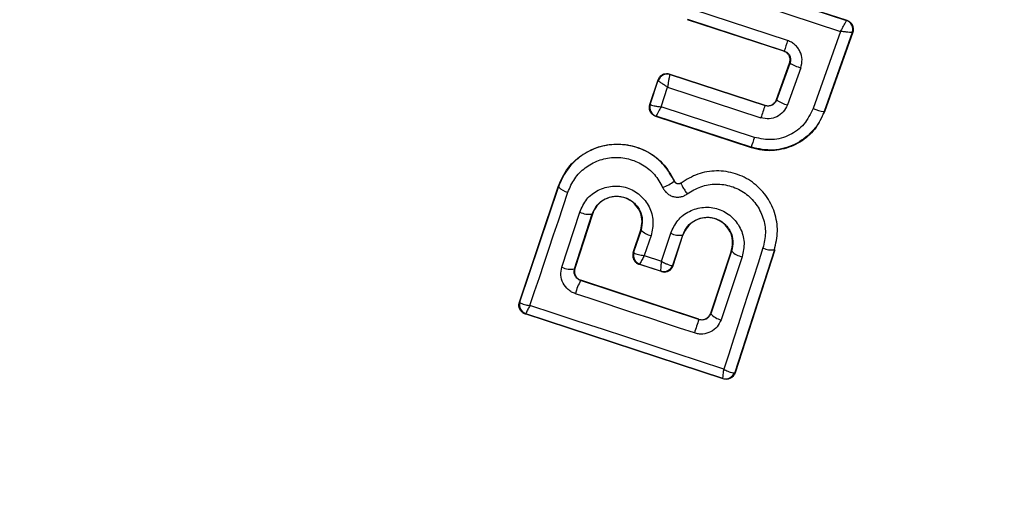
# Model space of a CAD drawing. Units: millimetres. Extents: x 16976 to 25756, y 30560 to 40664.
# Drawn here: x 18642 to 18663, y 33032 to 33043 of the extents above; entities that cross this region are included whole.
import ezdxf

# ---------------------------------------------------------------- set-up
doc = ezdxf.new("R2010")
doc.units = ezdxf.units.MM
doc.header["$LTSCALE"] = 200
doc.layers.add('OTWORY_MONTAŻOWE', color=1, linetype='Continuous')

msp = doc.modelspace()

# ---------------------------------------------------------------- linework, layer by layer
at = {"color": 7, "linetype": 'Continuous', "lineweight": 25}
for p, q in [((18656.451, 33043.585), (18659.522, 33042.577)), ((18656.455, 33043.576), (18659.514, 33042.573)), ((18656.407, 33043.317), (18659.388, 33042.338)), ((18658.252, 33042.14), (18656.222, 33042.804)), ((18658.17, 33041.912), (18656.104, 33042.588)), ((18658.18, 33041.916), (18656.113, 33042.592)), ((18659.514, 33042.573), (18659.513, 33042.571)), ((18659.522, 33042.577), (18659.514, 33042.573)), ((18659.388, 33042.338), (18658.799, 33040.683)), ((18659.639, 33042.315), (18659.036, 33040.622)), ((18659.648, 33042.319), (18659.04, 33040.613)), ((18659.64, 33042.315), (18659.639, 33042.315)), ((18659.648, 33042.319), (18659.64, 33042.315)), ((18658.17, 33041.912), (18658.18, 33041.916)), ((18658.015, 33040.876), (18658.296, 33041.654)), ((18658.019, 33040.868), (18658.304, 33041.658)), ((18658.304, 33041.658), (18658.296, 33041.654)), ((18655.728, 33041.423), (18655.732, 33041.416)), ((18655.728, 33041.423), (18657.765, 33040.754)), ((18655.732, 33041.416), (18655.73, 33041.412)), ((18655.732, 33041.416), (18657.768, 33040.747)), ((18658.536, 33041.557), (18658.249, 33040.761)), ((18655.299, 33040.767), (18655.476, 33041.297)), ((18655.308, 33040.771), (18655.48, 33041.288)), ((18655.476, 33041.297), (18655.48, 33041.288)), ((18655.48, 33041.288), (18655.48, 33041.288)), ((18655.54, 33040.718), (18655.681, 33041.143)), ((18655.681, 33041.143), (18657.682, 33040.485)), ((18655.299, 33040.767), (18655.308, 33040.771)), ((18655.308, 33040.771), (18655.308, 33040.77)), ((18657.768, 33040.747), (18657.765, 33040.754)), ((18658.015, 33040.876), (18658.019, 33040.868)), ((18657.54, 33040.064), (18655.54, 33040.718)), ((18659.04, 33040.613), (18659.036, 33040.622)), ((18655.426, 33040.514), (18655.436, 33040.519)), ((18657.476, 33039.843), (18655.426, 33040.514)), ((18657.472, 33039.853), (18655.436, 33040.519)), ((18655.436, 33040.519), (18655.436, 33040.519)), ((18657.476, 33039.843), (18657.472, 33039.853)), ((18655.824, 33039.125), (18655.829, 33039.128)), ((18655.97, 33039.087), (18655.966, 33039.092)), ((18652.503, 33036.533), (18653.331, 33039.004)), ((18652.513, 33036.538), (18653.338, 33039.001)), ((18653.338, 33039.001), (18653.331, 33039.004)), ((18653.413, 33037.284), (18653.795, 33038.465)), ((18653.685, 33037.249), (18654.065, 33038.423)), ((18654.071, 33038.421), (18653.693, 33037.253)), ((18654.071, 33038.421), (18654.065, 33038.423)), ((18654.943, 33037.597), (18655.104, 33038.08)), ((18655.111, 33038.078), (18654.952, 33037.602)), ((18655.111, 33038.078), (18655.104, 33038.08)), ((18655.551, 33037.409), (18655.746, 33038.01)), ((18655.326, 33037.961), (18655.181, 33037.53)), ((18655.794, 33037.325), (18656.003, 33037.97)), ((18655.799, 33037.317), (18656.01, 33037.968)), ((18656.01, 33037.968), (18656.003, 33037.97)), ((18654.943, 33037.597), (18654.952, 33037.602)), ((18654.952, 33037.602), (18654.954, 33037.596)), ((18657.046, 33037.627), (18656.6, 33036.293)), ((18657.053, 33037.625), (18656.604, 33036.284)), ((18657.053, 33037.625), (18657.046, 33037.627)), ((18657.971, 33037.656), (18657.121, 33035.026)), ((18657.978, 33037.654), (18657.125, 33035.017)), ((18657.978, 33037.654), (18657.971, 33037.656)), ((18655.181, 33037.53), (18655.551, 33037.409)), ((18657.279, 33037.505), (18656.828, 33036.157)), ((18653.685, 33037.249), (18653.693, 33037.253)), ((18655.079, 33037.349), (18655.069, 33037.344)), ((18655.547, 33037.188), (18655.069, 33037.344)), ((18655.08, 33037.349), (18655.079, 33037.349)), ((18655.08, 33037.349), (18655.541, 33037.198)), ((18655.542, 33037.198), (18655.541, 33037.198)), ((18655.547, 33037.188), (18655.542, 33037.198)), ((18655.785, 33037.32), (18655.794, 33037.325)), ((18655.794, 33037.325), (18655.799, 33037.317)), ((18653.821, 33037.001), (18653.814, 33036.997)), ((18656.35, 33036.16), (18653.814, 33036.997)), ((18656.347, 33036.167), (18653.821, 33037.001)), ((18652.503, 33036.533), (18652.513, 33036.538)), ((18652.513, 33036.538), (18652.514, 33036.531)), ((18652.629, 33036.28), (18652.64, 33036.286)), ((18656.874, 33034.888), (18652.629, 33036.28)), ((18652.641, 33036.286), (18652.64, 33036.286)), ((18656.867, 33034.899), (18652.641, 33036.286)), ((18656.35, 33036.16), (18656.347, 33036.167)), ((18656.604, 33036.284), (18656.592, 33036.257)), ((18656.6, 33036.293), (18656.604, 33036.284)), ((18656.868, 33034.898), (18656.867, 33034.899)), ((18656.874, 33034.888), (18656.868, 33034.898)), ((18657.121, 33035.026), (18657.111, 33035.019)), ((18657.125, 33035.017), (18657.121, 33035.026))]:
    msp.add_line(p, q, dxfattribs=at)
at = {"color": 7, "linetype": 'Continuous', "lineweight": 25, "flags": 128}
for points in [[(18652.728, 33036.46), (18652.829, 33036.762), (18652.931, 33037.064), (18653.032, 33037.367), (18653.134, 33037.671), (18653.236, 33037.975), (18653.338, 33038.279), (18653.44, 33038.584), (18653.542, 33038.89)], [(18657.725, 33037.694), (18657.619, 33037.368), (18657.514, 33037.042), (18657.408, 33036.716), (18657.303, 33036.391), (18657.198, 33036.066), (18657.094, 33035.742), (18656.989, 33035.419), (18656.885, 33035.096)], [(18656.255, 33035.872), (18655.936, 33035.977), (18655.616, 33036.082), (18655.297, 33036.187), (18654.978, 33036.292), (18654.659, 33036.398), (18654.341, 33036.503), (18654.022, 33036.608), (18653.704, 33036.714)], [(18656.885, 33035.096), (18656.365, 33035.267), (18655.845, 33035.438), (18655.325, 33035.609), (18654.805, 33035.78), (18654.285, 33035.951), (18653.766, 33036.121), (18653.246, 33036.29), (18652.728, 33036.46)]]:
    msp.add_lwpolyline(points, dxfattribs=at)
at = {"color": 7, "linetype": 'Continuous', "lineweight": 25}
for centre, radius, start, end in [((18659.167, 33044.487), 41.55, 333, 153), ((18659.167, 33044.487), 41.55, 153, 333), ((18659.451, 33042.381), 0.2, 340.5851, 71.7054), ((18675.924, 33036.289), 18.615, 161.6826, 162.4058), ((18658.805, 33042.484), 0.966, 238.7634, 253.8078), ((18655.67, 33041.226), 0.2, 71.8987, 161.6753), ((18655.669, 33041.222), 0.199, 72.1897, 160.9463), ((18655.499, 33040.708), 0.2, 162.158, 251.6049), ((18675.845, 33034.605), 19.092, 161.2355, 162.0617), ((18658.449, 33041.494), 0.76, 235.554, 254.7487), ((18659.103, 33041.368), 0.75, 246.0259, 264.859), ((18670.945, 33035.618), 14.123, 161.6513, 162.5516), ((18655.262, 33039.869), 0.931, 289.5576, 307.065), ((18653.616, 33039.268), 0.385, 223.7862, 258.9259), ((18653.997, 33038.868), 0.451, 243.4807, 278.66), ((18655.398, 33038.35), 0.395, 223.4063, 259.4174), ((18655.938, 33038.403), 0.437, 243.9174, 278.6066), ((18655.142, 33037.539), 0.2, 161.8303, 251.7383), ((18655.145, 33037.538), 0.199, 163.2608, 251.0739), ((18657.357, 33037.926), 0.427, 224.707, 259.5396), ((18657.91, 33038.082), 0.429, 244.4377, 278.1174), ((18653.597, 33037.636), 0.397, 242.4406, 282.7501), ((18655.599, 33037.388), 0.198, 252.9844, 339.9038), ((18655.604, 33037.388), 0.2, 251.8303, 341.7383), ((18654.948, 33036.392), 1.285, 151.8922, 165.4978), ((18652.703, 33036.476), 0.2, 161.8303, 251.7383), ((18652.705, 33036.474), 0.2, 163.5945, 251.1122), ((18701.928, 33020.929), 48.055, 161.5213, 161.8837), ((18656.888, 33036.522), 0.37, 219.9052, 260.6269), ((18656.925, 33035.089), 0.198, 252.9271, 339.4055), ((18656.931, 33035.089), 0.2, 251.8303, 341.7383)]:
    msp.add_arc(centre, radius, start, end, dxfattribs=at)
for points, knots in [([(18594.949, 33034.316), (18594.766, 33035.837), (18594.395, 33038.923), (18594.609, 33043.667), (18595.412, 33048.489), (18596.877, 33053.325), (18598.981, 33058.1), (18601.702, 33062.738), (18604.994, 33067.172), (18609.231, 33071.812), (18614.506, 33076.446), (18620.898, 33080.883), (18627.918, 33084.727), (18635.566, 33087.95), (18643.758, 33090.47), (18652.295, 33092.192), (18660.956, 33093.059), (18669.511, 33093.06), (18677.744, 33092.227), (18685.55, 33090.615), (18692.923, 33088.25), (18699.282, 33085.366), (18704.647, 33082.171), (18709.05, 33078.895), (18712.964, 33075.254), (18716.324, 33071.301), (18719.09, 33067.101), (18721.219, 33062.72), (18722.76, 33058.239), (18723.274, 33055.178), (18723.528, 33053.668)], [0, 0, 0, 0, 0.025565, 0.051873, 0.079022, 0.107084, 0.136089, 0.166011, 0.196766, 0.228208, 0.270848, 0.313812, 0.357995, 0.404356, 0.452271, 0.500985, 0.549668, 0.597493, 0.643711, 0.687711, 0.730458, 0.772849, 0.804095, 0.834654, 0.864391, 0.893229, 0.921154, 0.948203, 0.974452, 1, 1, 1, 1]), ([(18719.575, 33053.042), (18719.277, 33054.751), (18718.677, 33058.188), (18716.941, 33062.502), (18715.006, 33066.054), (18713.041, 33068.931), (18710.82, 33071.609), (18708.376, 33074.089), (18705.737, 33076.367), (18702.933, 33078.437), (18699.99, 33080.306), (18696.932, 33081.978), (18692.76, 33083.93), (18687.349, 33085.927), (18680.593, 33087.64), (18673.645, 33088.693), (18666.602, 33089.112), (18659.625, 33088.926), (18652.687, 33088.16), (18645.851, 33086.819), (18639.165, 33084.917), (18632.652, 33082.455), (18626.385, 33079.414), (18620.442, 33075.796), (18615.811, 33072.279), (18612.375, 33069.169), (18609.944, 33066.68), (18607.671, 33064.033), (18605.582, 33061.239), (18603.713, 33058.303), (18601.81, 33054.718), (18600.079, 33050.426), (18598.84, 33045.332), (18598.327, 33040.13), (18598.709, 33036.664), (18598.899, 33034.942)], [0, 0, 0, 0, 0.031086, 0.062543, 0.082963, 0.103725, 0.125019, 0.145402, 0.166214, 0.187584, 0.207971, 0.228804, 0.250167, 0.290681, 0.332212, 0.37519, 0.416749, 0.458805, 0.500451, 0.542014, 0.583829, 0.625194, 0.666969, 0.708793, 0.75001, 0.771219, 0.792016, 0.812484, 0.833863, 0.854646, 0.874956, 0.906717, 0.93749, 0.968932, 1, 1, 1, 1]), ([(18659.388, 33042.338), (18659.402, 33042.363), (18659.431, 33042.413), (18659.471, 33042.485), (18659.497, 33042.535), (18659.51, 33042.563), (18659.512, 33042.568), (18659.513, 33042.571)], [0, 0, 0, 0, 0.219202, 0.449695, 0.706335, 0.849369, 1, 1, 1, 1]), ([(18659.522, 33042.577), (18659.543, 33042.567), (18659.584, 33042.549), (18659.63, 33042.498), (18659.658, 33042.435), (18659.663, 33042.373), (18659.653, 33042.335), (18659.648, 33042.319)], [0, 0, 0, 0, 0.211487, 0.422972, 0.634473, 0.845815, 1, 1, 1, 1]), ([(18659.639, 33042.315), (18659.637, 33042.314), (18659.633, 33042.313), (18659.606, 33042.314), (18659.553, 33042.318), (18659.473, 33042.327), (18659.416, 33042.334), (18659.388, 33042.338)], [0, 0, 0, 0, 0.1506315, 0.2936652, 0.5503052, 0.7807976, 1, 1, 1, 1]), ([(18658.536, 33041.557), (18658.55, 33041.616), (18658.577, 33041.734), (18658.536, 33041.884), (18658.473, 33041.986), (18658.41, 33042.052), (18658.337, 33042.106), (18658.28, 33042.129), (18658.252, 33042.14)], [0, 0, 0, 0, 0.250052, 0.498536, 0.622824, 0.748508, 0.874983, 1, 1, 1, 1]), ([(18658.296, 33041.654), (18658.301, 33041.676), (18658.312, 33041.72), (18658.3, 33041.788), (18658.268, 33041.848), (18658.221, 33041.891), (18658.186, 33041.905), (18658.17, 33041.912)], [0, 0, 0, 0, 0.212113, 0.424255, 0.635646, 0.84601, 1, 1, 1, 1]), ([(18658.18, 33041.916), (18658.192, 33041.911), (18658.217, 33041.902), (18658.249, 33041.878), (18658.277, 33041.849), (18658.304, 33041.805), (18658.317, 33041.754), (18658.317, 33041.7), (18658.309, 33041.673), (18658.304, 33041.658)], [0, 0, 0, 0, 0.123196, 0.247082, 0.371908, 0.497913, 0.726336, 0.857596, 1, 1, 1, 1]), ([(18655.476, 33041.297), (18655.485, 33041.318), (18655.504, 33041.359), (18655.555, 33041.405), (18655.618, 33041.432), (18655.679, 33041.436), (18655.715, 33041.427), (18655.728, 33041.423)], [0, 0, 0, 0, 0.215481, 0.430928, 0.647159, 0.8638, 1, 1, 1, 1]), ([(18655.73, 33041.412), (18655.728, 33041.408), (18655.724, 33041.4), (18655.716, 33041.367), (18655.704, 33041.309), (18655.692, 33041.227), (18655.685, 33041.17), (18655.681, 33041.143)], [0, 0, 0, 0, 0.1491091, 0.290888, 0.5470434, 0.7787798, 1, 1, 1, 1]), ([(18655.681, 33041.143), (18655.657, 33041.157), (18655.609, 33041.186), (18655.543, 33041.229), (18655.502, 33041.26), (18655.483, 33041.279), (18655.481, 33041.285), (18655.48, 33041.288)], [0, 0, 0, 0, 0.221221, 0.452956, 0.709111, 0.85089, 1, 1, 1, 1]), ([(18655.426, 33040.514), (18655.406, 33040.523), (18655.365, 33040.541), (18655.319, 33040.591), (18655.291, 33040.653), (18655.285, 33040.714), (18655.295, 33040.751), (18655.299, 33040.767)], [0, 0, 0, 0, 0.2117801, 0.4235998, 0.6346881, 0.8464856, 1, 1, 1, 1]), ([(18655.308, 33040.77), (18655.311, 33040.768), (18655.315, 33040.764), (18655.339, 33040.754), (18655.387, 33040.743), (18655.46, 33040.729), (18655.513, 33040.722), (18655.54, 33040.718)], [0, 0, 0, 0, 0.149502, 0.29088, 0.546394, 0.778291, 1, 1, 1, 1]), ([(18658.249, 33040.761), (18658.223, 33040.709), (18658.171, 33040.604), (18658.026, 33040.499), (18657.854, 33040.45), (18657.739, 33040.474), (18657.682, 33040.485)], [0, 0, 0, 0, 0.25078, 0.500217, 0.749451, 1, 1, 1, 1]), ([(18657.765, 33040.754), (18657.787, 33040.749), (18657.831, 33040.74), (18657.898, 33040.754), (18657.957, 33040.788), (18657.996, 33040.832), (18658.01, 33040.864), (18658.015, 33040.876)], [0, 0, 0, 0, 0.218281, 0.436546, 0.655209, 0.874319, 1, 1, 1, 1]), ([(18658.019, 33040.868), (18658.008, 33040.845), (18657.985, 33040.799), (18657.93, 33040.759), (18657.88, 33040.741), (18657.829, 33040.733), (18657.792, 33040.741), (18657.768, 33040.747)], [0, 0, 0, 0, 0.250458, 0.500645, 0.638999, 0.768472, 1, 1, 1, 1]), ([(18655.54, 33040.718), (18655.527, 33040.695), (18655.501, 33040.648), (18655.467, 33040.585), (18655.446, 33040.544), (18655.436, 33040.523), (18655.436, 33040.52), (18655.436, 33040.519)], [0, 0, 0, 0, 0.22171, 0.453606, 0.70912, 0.850498, 1, 1, 1, 1]), ([(18659.036, 33040.622), (18659.003, 33040.544), (18658.937, 33040.387), (18658.738, 33040.128), (18658.412, 33039.888), (18657.943, 33039.755), (18657.629, 33039.82), (18657.472, 33039.853)], [0, 0, 0, 0, 0.1308404, 0.2661106, 0.5055674, 0.7525254, 1, 1, 1, 1]), ([(18659.04, 33040.613), (18658.98, 33040.484), (18658.859, 33040.227), (18658.528, 33039.946), (18658.133, 33039.787), (18657.765, 33039.766), (18657.553, 33039.823), (18657.476, 33039.843)], [0, 0, 0, 0, 0.220033, 0.440104, 0.659198, 0.876834, 1, 1, 1, 1]), ([(18658.799, 33040.683), (18658.742, 33040.566), (18658.628, 33040.332), (18658.307, 33040.097), (18657.924, 33039.986), (18657.668, 33040.038), (18657.54, 33040.064)], [0, 0, 0, 0, 0.250057, 0.499912, 0.749314, 1, 1, 1, 1]), ([(18653.331, 33039.004), (18653.394, 33039.144), (18653.521, 33039.426), (18653.876, 33039.736), (18654.305, 33039.915), (18654.771, 33039.936), (18655.211, 33039.803), (18655.596, 33039.532), (18655.75, 33039.264), (18655.829, 33039.128)], [0, 0, 0, 0, 0.144309, 0.288592, 0.432724, 0.575507, 0.715023, 0.855006, 1, 1, 1, 1]), ([(18655.824, 33039.125), (18655.758, 33039.243), (18655.627, 33039.478), (18655.308, 33039.738), (18654.932, 33039.894), (18654.527, 33039.933), (18654.131, 33039.849), (18653.781, 33039.654), (18653.496, 33039.367), (18653.391, 33039.123), (18653.338, 33039.001)], [0, 0, 0, 0, 0.125103, 0.250491, 0.375918, 0.501183, 0.626163, 0.750984, 0.875449, 1, 1, 1, 1]), ([(18653.542, 33038.89), (18653.585, 33038.989), (18653.671, 33039.189), (18653.904, 33039.423), (18654.191, 33039.582), (18654.514, 33039.651), (18654.845, 33039.619), (18655.152, 33039.491), (18655.413, 33039.279), (18655.52, 33039.087), (18655.574, 33038.991)], [0, 0, 0, 0, 0.124851, 0.249846, 0.375021, 0.499966, 0.624981, 0.750191, 0.875188, 1, 1, 1, 1]), ([(18657.971, 33037.656), (18658.001, 33037.789), (18658.061, 33038.054), (18657.99, 33038.462), (18657.803, 33038.829), (18657.51, 33039.121), (18657.138, 33039.307), (18656.729, 33039.366), (18656.317, 33039.302), (18656.085, 33039.159), (18655.97, 33039.087)], [0, 0, 0, 0, 0.125102, 0.249872, 0.374799, 0.499973, 0.625036, 0.750327, 0.875275, 1, 1, 1, 1]), ([(18655.97, 33039.087), (18655.964, 33039.084), (18655.952, 33039.076), (18655.93, 33039.07), (18655.909, 33039.068), (18655.887, 33039.071), (18655.867, 33039.079), (18655.849, 33039.091), (18655.834, 33039.107), (18655.827, 33039.119), (18655.824, 33039.125)], [0, 0, 0, 0, 0.132325, 0.264203, 0.392272, 0.513332, 0.63193, 0.753647, 0.876882, 1, 1, 1, 1]), ([(18655.829, 33039.128), (18655.834, 33039.119), (18655.844, 33039.102), (18655.869, 33039.083), (18655.898, 33039.074), (18655.928, 33039.075), (18655.951, 33039.082), (18655.963, 33039.09), (18655.966, 33039.092)], [0, 0, 0, 0, 0.183612, 0.368231, 0.558549, 0.739385, 0.929186, 1, 1, 1, 1]), ([(18655.97, 33039.087), (18655.969, 33039.081), (18655.967, 33039.072), (18655.981, 33039.04), (18655.998, 33039.008), (18656.02, 33038.972), (18656.053, 33038.92), (18656.083, 33038.88), (18656.102, 33038.854)], [0, 0, 0, 0, 0.238938, 0.368027, 0.5, 0.631973, 0.761062, 1, 1, 1, 1]), ([(18656.102, 33038.854), (18656.196, 33038.912), (18656.384, 33039.028), (18656.718, 33039.08), (18657.049, 33039.032), (18657.351, 33038.882), (18657.588, 33038.644), (18657.74, 33038.348), (18657.797, 33038.016), (18657.749, 33037.802), (18657.725, 33037.694)], [0, 0, 0, 0, 0.125061, 0.249695, 0.374743, 0.499542, 0.624568, 0.749533, 0.874376, 1, 1, 1, 1]), ([(18653.795, 33038.465), (18653.839, 33038.561), (18653.927, 33038.753), (18654.185, 33038.951), (18654.493, 33039.039), (18654.763, 33039.01), (18654.958, 33038.923), (18655.09, 33038.83), (18655.202, 33038.714), (18655.315, 33038.535), (18655.391, 33038.271), (18655.347, 33038.065), (18655.326, 33037.961)], [0, 0, 0, 0, 0.125095, 0.25007, 0.375024, 0.499881, 0.56196, 0.625125, 0.688256, 0.75041, 0.875153, 1, 1, 1, 1]), ([(18655.574, 33038.991), (18655.586, 33038.968), (18655.611, 33038.922), (18655.666, 33038.865), (18655.731, 33038.821), (18655.805, 33038.793), (18655.883, 33038.782), (18655.961, 33038.789), (18656.037, 33038.812), (18656.08, 33038.84), (18656.102, 33038.854)], [0, 0, 0, 0, 0.124479, 0.250521, 0.375963, 0.499528, 0.62318, 0.748963, 0.875309, 1, 1, 1, 1]), ([(18654.065, 33038.423), (18654.095, 33038.488), (18654.155, 33038.619), (18654.329, 33038.756), (18654.507, 33038.806), (18654.653, 33038.804), (18654.76, 33038.782), (18654.86, 33038.737), (18654.95, 33038.674), (18655.027, 33038.594), (18655.105, 33038.471), (18655.155, 33038.29), (18655.126, 33038.149), (18655.111, 33038.078)], [0, 0, 0, 0, 0.126113, 0.251649, 0.376844, 0.439976, 0.501732, 0.563381, 0.625943, 0.688408, 0.750297, 0.874684, 1, 1, 1, 1]), ([(18655.104, 33038.08), (18655.118, 33038.141), (18655.145, 33038.262), (18655.107, 33038.45), (18655.012, 33038.61), (18654.869, 33038.73), (18654.699, 33038.796), (18654.515, 33038.801), (18654.339, 33038.749), (18654.19, 33038.637), (18654.106, 33038.518), (18654.078, 33038.44), (18654.071, 33038.421)], [0, 0, 0, 0, 0.1089891, 0.2178799, 0.3266877, 0.4297254, 0.536539, 0.6385913, 0.746723, 0.8543594, 0.9626546, 1, 1, 1, 1]), ([(18655.746, 33038.01), (18655.79, 33038.106), (18655.878, 33038.299), (18656.137, 33038.498), (18656.397, 33038.571), (18656.611, 33038.568), (18656.768, 33038.533), (18656.914, 33038.467), (18657.088, 33038.343), (18657.254, 33038.13), (18657.344, 33037.816), (18657.301, 33037.609), (18657.279, 33037.505)], [0, 0, 0, 0, 0.125086, 0.250107, 0.375019, 0.438158, 0.500469, 0.562492, 0.625655, 0.750359, 0.875119, 1, 1, 1, 1]), ([(18656.003, 33037.97), (18656.034, 33038.036), (18656.094, 33038.167), (18656.27, 33038.305), (18656.449, 33038.355), (18656.596, 33038.353), (18656.703, 33038.329), (18656.804, 33038.284), (18656.893, 33038.22), (18656.969, 33038.14), (18657.047, 33038.017), (18657.097, 33037.837), (18657.068, 33037.696), (18657.053, 33037.625)], [0, 0, 0, 0, 0.126025, 0.251143, 0.375798, 0.438681, 0.50034, 0.561996, 0.624725, 0.687353, 0.749532, 0.874406, 1, 1, 1, 1]), ([(18657.046, 33037.627), (18657.06, 33037.688), (18657.087, 33037.81), (18657.049, 33037.998), (18656.953, 33038.159), (18656.809, 33038.28), (18656.637, 33038.345), (18656.452, 33038.349), (18656.276, 33038.296), (18656.128, 33038.183), (18656.045, 33038.065), (18656.017, 33037.988), (18656.01, 33037.968)], [0, 0, 0, 0, 0.1093282, 0.2186248, 0.3276266, 0.4322696, 0.5401801, 0.6421028, 0.7495757, 0.8556599, 0.9629112, 1, 1, 1, 1]), ([(18654.943, 33037.597), (18654.938, 33037.575), (18654.927, 33037.53), (18654.942, 33037.462), (18654.976, 33037.402), (18655.014, 33037.371), (18655.046, 33037.353), (18655.06, 33037.348), (18655.069, 33037.344)], [0, 0, 0, 0, 0.21949, 0.439133, 0.654767, 0.865245, 0.902741, 1, 1, 1, 1]), ([(18654.954, 33037.596), (18654.96, 33037.59), (18654.972, 33037.579), (18655.023, 33037.561), (18655.093, 33037.544), (18655.149, 33037.535), (18655.181, 33037.53)], [0, 0, 0, 0, 0.2408442, 0.5010447, 0.7100296, 1, 1, 1, 1]), ([(18655.181, 33037.53), (18655.166, 33037.502), (18655.139, 33037.454), (18655.107, 33037.397), (18655.085, 33037.359), (18655.082, 33037.352), (18655.08, 33037.349)], [0, 0, 0, 0, 0.289971, 0.498955, 0.759139, 1, 1, 1, 1]), ([(18655.541, 33037.198), (18655.539, 33037.202), (18655.537, 33037.21), (18655.538, 33037.256), (18655.542, 33037.322), (18655.548, 33037.377), (18655.551, 33037.409)], [0, 0, 0, 0, 0.240441, 0.500095, 0.709473, 1, 1, 1, 1]), ([(18655.551, 33037.409), (18655.58, 33037.393), (18655.631, 33037.366), (18655.7, 33037.337), (18655.755, 33037.319), (18655.775, 33037.32), (18655.785, 33037.32)], [0, 0, 0, 0, 0.28985, 0.500326, 0.759472, 1, 1, 1, 1]), ([(18653.704, 33036.714), (18653.676, 33036.725), (18653.62, 33036.747), (18653.524, 33036.817), (18653.43, 33036.936), (18653.379, 33037.111), (18653.402, 33037.226), (18653.413, 33037.284)], [0, 0, 0, 0, 0.125109, 0.251686, 0.500758, 0.749593, 1, 1, 1, 1]), ([(18653.814, 33036.997), (18653.802, 33037.002), (18653.777, 33037.012), (18653.745, 33037.036), (18653.717, 33037.065), (18653.69, 33037.108), (18653.67, 33037.172), (18653.68, 33037.222), (18653.685, 33037.249)], [0, 0, 0, 0, 0.124493, 0.246497, 0.371073, 0.498974, 0.72771, 1, 1, 1, 1]), ([(18653.693, 33037.253), (18653.688, 33037.23), (18653.678, 33037.186), (18653.693, 33037.118), (18653.728, 33037.059), (18653.774, 33037.02), (18653.808, 33037.006), (18653.821, 33037.001)], [0, 0, 0, 0, 0.2185001, 0.4370952, 0.653165, 0.8655939, 1, 1, 1, 1]), ([(18655.547, 33037.188), (18655.569, 33037.183), (18655.612, 33037.173), (18655.678, 33037.187), (18655.736, 33037.219), (18655.778, 33037.266), (18655.793, 33037.301), (18655.799, 33037.317)], [0, 0, 0, 0, 0.208578, 0.417079, 0.627797, 0.843234, 1, 1, 1, 1]), ([(18652.629, 33036.28), (18652.62, 33036.284), (18652.59, 33036.295), (18652.546, 33036.328), (18652.509, 33036.382), (18652.491, 33036.445), (18652.492, 33036.497), (18652.501, 33036.526), (18652.503, 33036.533)], [0, 0, 0, 0, 0.0972852, 0.3015984, 0.5059065, 0.7110137, 0.9218075, 1, 1, 1, 1]), ([(18652.514, 33036.531), (18652.519, 33036.525), (18652.53, 33036.512), (18652.577, 33036.493), (18652.643, 33036.474), (18652.697, 33036.465), (18652.728, 33036.46)], [0, 0, 0, 0, 0.2399158, 0.4998036, 0.7091948, 1, 1, 1, 1]), ([(18652.728, 33036.46), (18652.713, 33036.433), (18652.688, 33036.387), (18652.66, 33036.332), (18652.642, 33036.295), (18652.641, 33036.289), (18652.641, 33036.286)], [0, 0, 0, 0, 0.2908071, 0.5001963, 0.7600681, 1, 1, 1, 1]), ([(18656.828, 33036.157), (18656.802, 33036.103), (18656.752, 33035.997), (18656.607, 33035.887), (18656.462, 33035.847), (18656.342, 33035.848), (18656.284, 33035.864), (18656.255, 33035.872)], [0, 0, 0, 0, 0.25062, 0.499684, 0.748554, 0.87505, 1, 1, 1, 1]), ([(18656.347, 33036.167), (18656.369, 33036.162), (18656.412, 33036.152), (18656.479, 33036.166), (18656.538, 33036.198), (18656.572, 33036.236), (18656.591, 33036.269), (18656.596, 33036.284), (18656.6, 33036.293)], [0, 0, 0, 0, 0.210848, 0.421617, 0.634505, 0.850928, 0.901398, 1, 1, 1, 1]), ([(18656.592, 33036.257), (18656.577, 33036.235), (18656.551, 33036.197), (18656.489, 33036.161), (18656.422, 33036.144), (18656.373, 33036.155), (18656.35, 33036.16)], [0, 0, 0, 0, 0.2918787, 0.5003089, 0.7617681, 1, 1, 1, 1]), ([(18656.867, 33034.899), (18656.867, 33034.903), (18656.866, 33034.91), (18656.87, 33034.951), (18656.876, 33035.013), (18656.882, 33035.066), (18656.885, 33035.096)], [0, 0, 0, 0, 0.239947, 0.499809, 0.709191, 1, 1, 1, 1]), ([(18656.885, 33035.096), (18656.914, 33035.081), (18656.963, 33035.056), (18657.029, 33035.03), (18657.082, 33035.016), (18657.102, 33035.018), (18657.111, 33035.019)], [0, 0, 0, 0, 0.2907244, 0.500191, 0.7600276, 1, 1, 1, 1]), ([(18598.918, 33034.945), (18599.147, 33033.752), (18599.608, 33031.363), (18600.825, 33027.887), (18602.389, 33024.58), (18604.298, 33021.458), (18606.518, 33018.533), (18609.005, 33015.835), (18611.719, 33013.36), (18614.627, 33011.11), (18617.701, 33009.089), (18620.907, 33007.287), (18624.22, 33005.702), (18628.73, 33003.883), (18634.548, 33002.088), (18641.761, 33000.675), (18649.143, 32999.98), (18656.569, 32999.972), (18663.909, 33000.579), (18668.721, 33001.522), (18671.123, 33001.993)], [0, 0, 0, 0, 0.041292, 0.082772, 0.124979, 0.165674, 0.207151, 0.249807, 0.290454, 0.33206, 0.374883, 0.415607, 0.457202, 0.499839, 0.581109, 0.664103, 0.749696, 0.833163, 0.91669, 1, 1, 1, 1]), ([(18657.125, 33035.017), (18657.116, 33034.996), (18657.098, 33034.953), (18657.044, 33034.906), (18656.981, 33034.879), (18656.921, 33034.876), (18656.886, 33034.885), (18656.874, 33034.888)], [0, 0, 0, 0, 0.2230623, 0.446311, 0.6644287, 0.8749798, 1, 1, 1, 1]), ([(18671.991, 32998.088), (18669.104, 32997.534), (18663.286, 32996.418), (18654.383, 32995.866), (18645.499, 32996.176), (18636.87, 32997.432), (18628.74, 32999.568), (18621.84, 33002.287), (18616.097, 33005.322), (18611.359, 33008.477), (18607.079, 33012.057), (18603.343, 33016.015), (18600.212, 33020.29), (18597.754, 33024.813), (18595.93, 33029.494), (18595.285, 33032.724), (18594.967, 33034.319)], [0, 0, 0, 0, 0.0931148, 0.1877121, 0.2820947, 0.3745693, 0.4636185, 0.5480469, 0.6091176, 0.6692877, 0.7282086, 0.7856416, 0.8414748, 0.895722, 0.9485017, 1, 1, 1, 1])]:
    msp.add_open_spline(points, degree=3, knots=knots, dxfattribs=at)
at = {"layer": 'OTWORY_MONTAŻOWE'}
msp.add_circle((18659.167, 33044.487), 200, dxfattribs=at)

doc.saveas('drawing.dxf')
